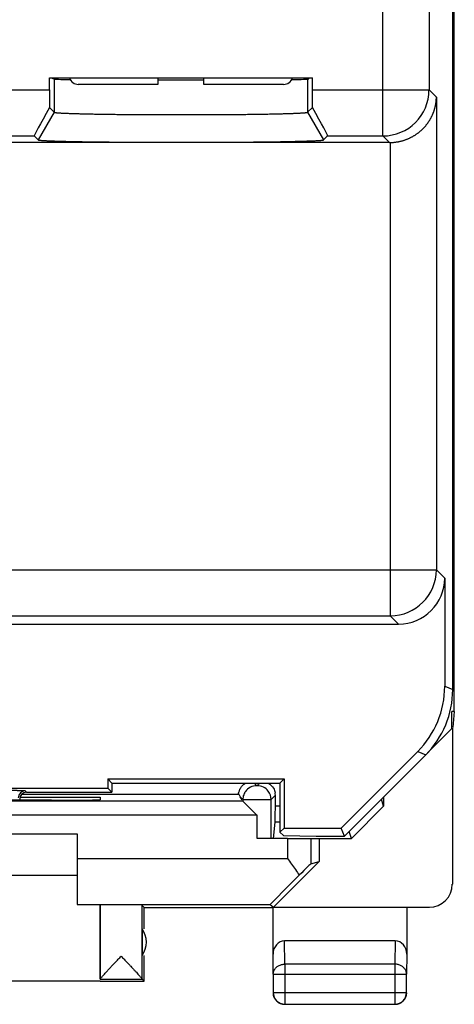
# Model space of a CAD drawing. Units: millimetres. Extents: x -11.2 to 11.2, y -24.7 to 24.3.
# Drawn here: x 1.8 to 11.2, y -24.7 to -3.3 of the extents above; entities that cross this region are included whole.
import ezdxf

# ---------------------------------------------------------------- set-up
doc = ezdxf.new("R2010")
doc.units = ezdxf.units.MM
doc.header["$LTSCALE"] = 15.367
doc.layers.get('0').update_dxf_attribs({"linetype": 'CONTINUOUS'})
for name, color, linetype in [('ASSI', 7, 'CONTINUOUS'), ('DRAFT', 7, 'CONTINUOUS'), ('RACCORDO', 7, 'CONTINUOUS'), ('SMUSSO', 7, 'CONTINUOUS')]:
    doc.layers.add(name, color=color, linetype=linetype)

msp = doc.modelspace()

# ---------------------------------------------------------------- linework, layer by layer
at = {"color": 7, "linetype": 'CONTINUOUS'}
for p, q in [((11.189, -18.339), (11.189, 17.956)), ((11.189, -18.339), (11.138, -18.339)), ((11.138, -18.708), (11.138, -18.339)), ((11.189, -18.339), (11.155, -18.682)), ((10.155, -19.691), (11.138, -18.708)), ((11.147, -18.699), (11.147, -22.085)), ((9.655, -20.39), (9.605, -20.241)), ((9.655, -20.191), (9.655, -20.39)), ((9.655, -20.39), (8.955, -21.091)), ((-2.995, -20.991), (3.005, -20.991)), ((3.005, -20.991), (3.005, -22.527)), ((7.571, -21.091), (8.955, -21.091)), ((-2.995, -21.891), (3.005, -21.891)), ((3.505, -22.547), (3.505, -24.148)), ((4.455, -22.591), (4.411, -22.547)), ((4.411, -24.145), (4.411, -22.547)), ((4.455, -22.591), (7.255, -22.591)), ((4.455, -23.05), (4.455, -22.591)), ((7.255, -23.602), (7.255, -22.591)), ((10.155, -22.591), (10.155, -23.602)), ((4.411, -23.05), (4.411, -23.633)), ((9.906, -23.314), (7.504, -23.314)), ((4.455, -24.191), (4.455, -23.633)), ((7.259, -24.036), (7.259, -24.437)), ((10.15, -24.437), (10.15, -24.036)), ((1.205, -24.185), (3.505, -24.185)), ((3.505, -24.148), (4.411, -24.148)), ((3.505, -24.191), (4.455, -24.191)), ((4.455, -24.191), (4.411, -24.148)), ((7.509, -24.687), (9.9, -24.687))]:
    msp.add_line(p, q, dxfattribs=at)
at = {"color": 253, "linetype": 'CONTINUOUS'}
for p, q in [((7.571, -21.091), (7.571, -21.527)), ((3.005, -21.527), (7.571, -21.527)), ((11.147, -22.085), (11.155, -22.091)), ((10.647, -22.585), (10.655, -22.591)), ((7.509, -23.819), (7.504, -23.314)), ((9.906, -23.314), (9.9, -23.819)), ((7.259, -24.036), (7.255, -23.602)), ((10.155, -23.602), (10.15, -24.036)), ((9.9, -23.819), (7.509, -23.819)), ((7.509, -23.819), (7.509, -24.687)), ((9.9, -23.819), (9.9, -24.687)), ((7.259, -24.036), (10.15, -24.036)), ((7.259, -24.437), (10.15, -24.437))]:
    msp.add_line(p, q, dxfattribs=at)
at = {"color": 7, "linetype": 'CONTINUOUS'}
for centre, radius, start, end in [((4.005, -23.341), 0.5, 324.3638, 35.6362), ((7.505, -24.441), 0.25, 179.9996, 270.0004), ((7.509, -24.437), 0.25, 180.0024, 269.998), ((9.9, -24.437), 0.25, 270.0024, 359.998), ((9.905, -24.441), 0.25, 269.9996, 0.0004)]:
    msp.add_arc(centre, radius, start, end, dxfattribs=at)
for centre, major_axis, ratio, start_param, end_param in [((10.646, -22.085), (0.416, -0.277), 0.999945, -0.982775, 0.587971), ((7.505, -23.603), (-0.003, 0.289), 0.866014, -0.008726, 1.559161), ((9.905, -23.603), (0.003, 0.289), 0.866014, -1.559161, 0.008726), ((4.411, -23.648), (0, 0.5), 0.005818, -3.240942, -3.14741)]:
    msp.add_ellipse(centre, major_axis=major_axis, ratio=ratio, start_param=start_param, end_param=end_param, dxfattribs=at)
for points, knots in [([(3.699, -23.92), (3.705, -23.914), (3.729, -23.889), (3.772, -23.843), (3.831, -23.78), (3.894, -23.715), (3.936, -23.67), (3.958, -23.648)], [0, 0, 0, 0, 0.065008, 0.276391, 0.50787, 0.751767, 1, 1, 1, 1]), ([(3.958, -23.648), (3.979, -23.67), (4.021, -23.714), (4.084, -23.78), (4.131, -23.83), (4.158, -23.858), (4.164, -23.865)], [0, 0, 0, 0, 0.309321, 0.613742, 0.902976, 1, 1, 1, 1]), ([(3.505, -24.145), (3.505, -24.143), (3.508, -24.137), (3.515, -24.126), (3.527, -24.111), (3.544, -24.091), (3.566, -24.065), (3.595, -24.034), (3.629, -23.996), (3.665, -23.957), (3.689, -23.931), (3.699, -23.92)], [0, 0, 0, 0, 0.022868, 0.065798, 0.130234, 0.217741, 0.331092, 0.47261, 0.644132, 0.846793, 1, 1, 1, 1]), ([(4.164, -23.865), (4.176, -23.877), (4.203, -23.906), (4.244, -23.95), (4.286, -23.995), (4.32, -24.033), (4.349, -24.064), (4.371, -24.09), (4.388, -24.11), (4.4, -24.126), (4.407, -24.137), (4.411, -24.143), (4.411, -24.145)], [0, 0, 0, 0, 0.134076, 0.321262, 0.482827, 0.619789, 0.733004, 0.823878, 0.894193, 0.946143, 0.981038, 1, 1, 1, 1])]:
    msp.add_open_spline(points, degree=3, knots=knots, dxfattribs=at)
at = {"color": 253, "linetype": 'CONTINUOUS'}
for points, knots in [([(7.259, -24.036), (7.259, -24.025), (7.261, -24.005), (7.269, -23.974), (7.281, -23.945), (7.299, -23.918), (7.32, -23.893), (7.345, -23.871), (7.374, -23.853), (7.405, -23.838), (7.439, -23.827), (7.474, -23.821), (7.497, -23.819), (7.509, -23.819)], [0, 0, 0, 0, 0.084235, 0.169128, 0.25512, 0.342606, 0.431836, 0.522916, 0.615796, 0.710292, 0.806099, 0.90282, 1, 1, 1, 1]), ([(10.15, -24.036), (10.15, -24.025), (10.149, -24.005), (10.141, -23.974), (10.128, -23.945), (10.111, -23.918), (10.089, -23.893), (10.064, -23.871), (10.036, -23.853), (10.004, -23.838), (9.971, -23.827), (9.936, -23.821), (9.912, -23.819), (9.9, -23.819)], [0, 0, 0, 0, 0.084292, 0.169186, 0.255179, 0.342661, 0.431888, 0.522963, 0.615839, 0.71033, 0.806131, 0.902847, 1, 1, 1, 1])]:
    msp.add_open_spline(points, degree=3, knots=knots, dxfattribs=at)
at = {"layer": 'ASSI', "color": 7, "linetype": 'CONTINUOUS'}
for p, q in [((2.401, -4.591), (8.108, -4.591)), ((3.505, -24.145), (3.505, -22.547))]:
    msp.add_line(p, q, dxfattribs=at)
at = {"layer": 'DRAFT', "color": 7, "linetype": 'CONTINUOUS'}
for p, q in [((2.477, -4.608), (2.477, -4.591)), ((2.505, -4.616), (2.477, -4.608)), ((8.005, -4.616), (8.032, -4.608)), ((8.032, -4.608), (8.032, -4.591)), ((3.666, -19.802), (7.494, -19.802)), ((3.755, -19.891), (3.666, -19.802)), ((3.666, -19.802), (3.666, -20.002)), ((7.405, -19.891), (7.494, -19.802)), ((7.494, -19.802), (7.494, -20.867)), ((-3.656, -20.002), (3.666, -20.002)), ((3.666, -20.002), (3.755, -20.091)), ((3.755, -19.891), (7.405, -19.891)), ((3.755, -19.891), (3.755, -20.091)), ((7.405, -19.891), (7.405, -20.956)), ((1.755, -20.2), (3.505, -20.2)), ((2.446, -20.262), (2.505, -20.262)), ((3.505, -20.2), (3.505, -20.253)), ((7.405, -20.956), (7.494, -20.867)), ((7.494, -20.867), (8.732, -20.867)), ((8.805, -21.041), (8.732, -20.867)), ((8.255, -21.091), (8.255, -21.591)), ((8.255, -21.591), (7.261, -22.585)), ((8.071, -21.645), (8.255, -21.591)), ((3.005, -22.527), (7.195, -22.527)), ((7.195, -22.527), (7.261, -22.585)), ((7.261, -22.585), (10.647, -22.585))]:
    msp.add_line(p, q, dxfattribs=at)
at = {"layer": 'DRAFT', "color": 253, "linetype": 'CONTINUOUS'}
msp.add_line((8.071, -21.091), (8.071, -21.645), dxfattribs=at)
at = {"layer": 'DRAFT', "color": 7, "linetype": 'CONTINUOUS'}
for centre, major_axis, ratio, start_param, end_param in [((5.255, -4.616), (2.75, 0), 0.005236, -3.12037, -2.636793), ((5.255, -4.616), (2.75, 0), 0.005236, -1.753634, -1.387959), ((5.255, -4.616), (2.75, 0), 0.005236, -0.504789, -0.013684), ((0.005, -20.391), (15, 0), 0.008727, 1.407315, 1.734278), ((2.505, -20.253), (1, 0), 0.008727, -1.570796, 0), ((7.571, -22.145), (0.5, 0.5), 0.006171, 0.011282, 1.038621), ((8.195, -21.527), (1, 1), 0.006171, 1.946739, 3.141946)]:
    msp.add_ellipse(centre, major_axis=major_axis, ratio=ratio, start_param=start_param, end_param=end_param, dxfattribs=at)
msp.add_open_spline([(7.571, -21.527), (7.6, -21.568), (7.657, -21.648), (7.741, -21.768), (7.796, -21.849), (7.822, -21.889)], degree=3, knots=[0, 0, 0, 0, 0.338085, 0.672699, 1, 1, 1, 1], dxfattribs=at)
at = {"layer": 'RACCORDO', "color": 7, "linetype": 'CONTINUOUS'}
for p, q in [((11.155, -17.863), (11.155, 17.48)), ((2.401, -4.848), (2.401, -4.591)), ((4.755, -4.591), (4.755, -4.731)), ((5.755, -4.731), (5.755, -4.591)), ((8.108, -4.848), (8.108, -4.591)), ((4.755, -4.731), (3.026, -4.731)), ((7.484, -4.731), (5.755, -4.731)), ((2.403, -5.232), (2.505, -5.335)), ((8.005, -5.334), (8.107, -5.232)), ((2.072, -5.848), (2.159, -5.935)), ((8.351, -5.934), (8.438, -5.848)), ((9.783, -5.991), (1.105, -5.991)), ((10.98, -15.441), (10.98, -17.791)), ((-9.971, -16.441), (9.98, -16.441)), ((10.395, -19.205), (8.732, -20.867)), ((8.805, -21.041), (10.569, -19.277)), ((6.599, -20.285), (-6.589, -20.285)), ((1.803, -20.131), (6.508, -20.131)), ((1.905, -20.091), (3.755, -20.091)), ((6.583, -20.257), (6.543, -20.191)), ((6.599, -20.247), (6.599, -20.285)), ((7.211, -21.091), (7.211, -20.247)), ((7.267, -21.091), (7.302, -20.736)), ((7.571, -21.091), (6.911, -21.091)), ((8.955, -21.091), (8.905, -20.941))]:
    msp.add_line(p, q, dxfattribs=at)
at = {"layer": 'RACCORDO', "color": 253, "linetype": 'CONTINUOUS'}
for p, q in [((10.64, 14.718), (10.64, -4.848)), ((9.64, -5.848), (9.64, -2.205)), ((0.961, -4.848), (2.401, -4.848)), ((8.108, -4.848), (10.64, -4.848)), ((10.64, -4.848), (10.8, -5.009)), ((10.8, -5.009), (10.8, -15.261)), ((0.961, -5.848), (2.072, -5.848)), ((8.438, -5.848), (9.64, -5.848)), ((9.64, -5.848), (9.783, -5.991)), ((9.8, -5.991), (9.8, -16.261)), ((0.605, -15.261), (10.8, -15.261)), ((10.8, -15.261), (10.98, -15.441)), ((-0.378, -16.261), (9.8, -16.261)), ((9.8, -16.261), (9.98, -16.441)), ((10.98, -17.791), (11.155, -17.863)), ((10.395, -19.205), (10.569, -19.277)), ((1.905, -20.091), (1.875, -20.061)), ((6.845, -19.891), (6.905, -19.947)), ((6.905, -19.947), (6.964, -19.891)), ((6.543, -20.191), (6.599, -20.247)), ((6.599, -20.247), (7.199, -20.247)), ((7.211, -20.247), (7.304, -20.154)), ((7.405, -20.393), (7.304, -20.393)), ((6.911, -20.585), (-6.901, -20.585)), ((6.911, -21.091), (6.911, -20.585)), ((7.405, -20.736), (7.302, -20.736))]:
    msp.add_line(p, q, dxfattribs=at)
at = {"layer": 'RACCORDO', "color": 7, "linetype": 'CONTINUOUS'}
for centre, radius, start, end in [((3.026, -4.531), 0.2, 197.4727, 270), ((7.484, -4.531), 0.2, 270, 342.5273), ((6.899, -20.247), 0.3, 90.0089, 144.5321), ((6.91, -20.247), 0.3, 36.7868, 89.9911), ((6.91, -20.247), 0.301, 0.0469, 36.7038), ((1.905, -20.241), 0.15, 89.9965, 180.0035), ((6.895, -20.248), 0.296, 170.083, 179.9422), ((7.007, -20.154), 0.297, 0.0167, 10.155)]:
    msp.add_arc(centre, radius, start, end, dxfattribs=at)
at = {"layer": 'RACCORDO', "color": 253, "linetype": 'CONTINUOUS'}
for centre, radius, start, end in [((9.639, -4.848), 1, 270.0214, 359.9786), ((9.8, -15.261), 1, 270.0214, 359.9786), ((1.875, -20.211), 0.15, 90.0209, 179.9791)]:
    msp.add_arc(centre, radius, start, end, dxfattribs=at)
at = {"layer": 'RACCORDO', "color": 7, "linetype": 'CONTINUOUS'}
for centre, major_axis, ratio, start_param, end_param in [((2.419, -4.848), (0, 1), 0.017455, 1.570796, 1.96486), ((8.091, -4.848), (0, 1), 0.017455, -1.96486, -1.570796), ((2.65, -4.848), (0.578, 1), 0.020646, -4.306397, -3.147118), ((7.86, -4.848), (-0.578, 1), 0.020646, -3.136068, -1.976788), ((9.783, -4.991), (0.707, -0.707), 0.999695, -0.785246, -0.768097), ((9.98, -15.441), (0.707, -0.707), 0.999695, -0.785246, 0.785246), ((8.98, -17.79), (-1.848, 0.766), 0.999822, 2.748957, 3.534229), ((9.154, -17.863), (1.848, -0.766), 0.999822, -0.392636, 0.392636), ((6.843, -20.191), (-0.499, 0.736), 0.284457, 1.300812, 1.38051), ((6.845, -7.981), (0, 88.6), 0.005236, 4.571843, 4.574567), ((7.302, -20.337), (0, 0.4), 0.005236, -3.089233, -1.711342)]:
    msp.add_ellipse(centre, major_axis=major_axis, ratio=ratio, start_param=start_param, end_param=end_param, dxfattribs=at)
for points, knots in [([(9.8, -5.991), (9.81, -5.991), (9.828, -5.99), (9.855, -5.989), (9.883, -5.986), (9.909, -5.983), (9.936, -5.98), (9.962, -5.975), (9.988, -5.971), (10.013, -5.965), (10.038, -5.959), (10.063, -5.952), (10.087, -5.945), (10.111, -5.937), (10.134, -5.929), (10.157, -5.92), (10.18, -5.911), (10.202, -5.901), (10.224, -5.891), (10.245, -5.881), (10.266, -5.87), (10.286, -5.859), (10.306, -5.848), (10.326, -5.836), (10.345, -5.824), (10.363, -5.811), (10.381, -5.798), (10.399, -5.785), (10.417, -5.772), (10.434, -5.758), (10.45, -5.744), (10.466, -5.73), (10.482, -5.716), (10.497, -5.701), (10.512, -5.687), (10.527, -5.672), (10.541, -5.656), (10.554, -5.641), (10.568, -5.626), (10.581, -5.61), (10.593, -5.594), (10.605, -5.578), (10.617, -5.562), (10.628, -5.546), (10.639, -5.529), (10.65, -5.513), (10.66, -5.496), (10.67, -5.479), (10.679, -5.462), (10.688, -5.445), (10.697, -5.428), (10.705, -5.411), (10.713, -5.394), (10.721, -5.376), (10.728, -5.359), (10.735, -5.342), (10.742, -5.324), (10.748, -5.307), (10.754, -5.289), (10.759, -5.272), (10.764, -5.254), (10.769, -5.236), (10.773, -5.219), (10.777, -5.201), (10.781, -5.183), (10.785, -5.166), (10.788, -5.148), (10.79, -5.131), (10.793, -5.113), (10.795, -5.095), (10.796, -5.078), (10.798, -5.06), (10.799, -5.043), (10.8, -5.026), (10.8, -5.014), (10.8, -5.009)], [0, 0, 0, 0, 0.017894, 0.035642, 0.053238, 0.07068, 0.087966, 0.105094, 0.122062, 0.13887, 0.155517, 0.172005, 0.188333, 0.204503, 0.220518, 0.236378, 0.252088, 0.267648, 0.283063, 0.298335, 0.313468, 0.328464, 0.343329, 0.358064, 0.372673, 0.387161, 0.40153, 0.415784, 0.429927, 0.443961, 0.45789, 0.471717, 0.485446, 0.499079, 0.512619, 0.526069, 0.539432, 0.552711, 0.565907, 0.579024, 0.592063, 0.605028, 0.617919, 0.63074, 0.643492, 0.656177, 0.668797, 0.681353, 0.693847, 0.706281, 0.718656, 0.730973, 0.743234, 0.755439, 0.76759, 0.779688, 0.791733, 0.803727, 0.81567, 0.827562, 0.839405, 0.851198, 0.862942, 0.874636, 0.886282, 0.89788, 0.909428, 0.920927, 0.932376, 0.943776, 0.955124, 0.966422, 0.977668, 0.988861, 1, 1, 1, 1]), ([(6.508, -20.131), (6.501, -20.119), (6.512, -20.094), (6.52, -20.071), (6.523, -20.062)], [0, 0, 0, 0, 0.615709, 1, 1, 1, 1]), ([(6.536, -20.029), (6.54, -20.017), (6.564, -19.964), (6.614, -19.917), (6.658, -19.892), (6.661, -19.891)], [0, 0, 0, 0, 0.216246, 0.958242, 1, 1, 1, 1]), ([(6.655, -20.073), (6.65, -20.08), (6.625, -20.118), (6.61, -20.161), (6.603, -20.197)], [0, 0, 0, 0, 0.197754, 1, 1, 1, 1]), ([(7.154, -19.893), (7.199, -19.919), (7.263, -19.983), (7.293, -20.067), (7.3, -20.101)], [0, 0, 0, 0, 0.600611, 1, 1, 1, 1]), ([(6.599, -20.285), (6.613, -20.307), (6.679, -20.356), (6.732, -20.416), (6.769, -20.455)], [0, 0, 0, 0, 0.327649, 1, 1, 1, 1])]:
    msp.add_open_spline(points, degree=3, knots=knots, dxfattribs=at)
at = {"layer": 'RACCORDO', "color": 253, "linetype": 'CONTINUOUS'}
msp.add_open_spline([(1.875, -20.061), (1.875, -20.061), (1.874, -20.061), (1.872, -20.061), (1.868, -20.06), (1.864, -20.06), (1.859, -20.059), (1.852, -20.059), (1.845, -20.059), (1.836, -20.058), (1.826, -20.058), (1.816, -20.058), (1.804, -20.057), (1.791, -20.057), (1.778, -20.057), (1.763, -20.056), (1.748, -20.056), (1.732, -20.056), (1.715, -20.056), (1.698, -20.055), (1.679, -20.055), (1.661, -20.055), (1.641, -20.055), (1.621, -20.055), (1.6, -20.054), (1.58, -20.054), (1.558, -20.054), (1.536, -20.054), (1.515, -20.054), (1.492, -20.054), (1.47, -20.054), (1.448, -20.054), (1.433, -20.054), (1.425, -20.054)], degree=3, knots=[0, 0, 0, 0, 0.00229, 0.006992, 0.014165, 0.023805, 0.035885, 0.050374, 0.067243, 0.086455, 0.107961, 0.131703, 0.157622, 0.185656, 0.215734, 0.24778, 0.281713, 0.317449, 0.354898, 0.393966, 0.434555, 0.476563, 0.519882, 0.564408, 0.610032, 0.656632, 0.704082, 0.75227, 0.801105, 0.850463, 0.900181, 0.950086, 1, 1, 1, 1], dxfattribs=at)
at = {"layer": 'RACCORDO', "color": 7, "linetype": 'CONTINUOUS'}
for points in [[(6.523, -20.062), (6.528, -20.051), (6.531, -20.04), (6.536, -20.029)], [(6.769, -20.455), (6.811, -20.499), (6.856, -20.541), (6.899, -20.585)]]:
    msp.add_open_spline(points, degree=3, dxfattribs=at)
at = {"layer": 'SMUSSO', "color": 7, "linetype": 'CONTINUOUS'}
for p, q in [((2.505, -4.616), (2.505, -5.335)), ((8.005, -4.616), (8.005, -5.334)), ((2.505, -5.335), (2.159, -5.935)), ((8.005, -5.334), (8.351, -5.934)), ((7.478, -21.029), (7.405, -20.956)), ((7.478, -21.029), (8.19, -21.041)), ((8.19, -21.041), (8.805, -21.041))]:
    msp.add_line(p, q, dxfattribs=at)
for points, knots in [([(2.505, -5.335), (2.506, -5.335), (2.506, -5.335), (2.507, -5.335), (2.508, -5.336), (2.509, -5.336), (2.511, -5.337), (2.515, -5.338), (2.518, -5.339), (2.523, -5.34), (2.528, -5.34), (2.534, -5.341), (2.544, -5.342), (2.557, -5.344), (2.575, -5.346), (2.595, -5.347), (2.618, -5.349), (2.644, -5.35), (2.673, -5.352), (2.703, -5.354), (2.737, -5.355), (2.773, -5.357), (2.811, -5.358), (2.852, -5.36), (2.895, -5.361), (2.94, -5.363), (2.988, -5.364), (3.038, -5.365), (3.09, -5.367), (3.144, -5.368), (3.201, -5.369), (3.259, -5.371), (3.319, -5.372), (3.382, -5.373), (3.446, -5.374), (3.512, -5.375), (3.579, -5.376), (3.648, -5.377), (3.719, -5.378), (3.792, -5.379), (3.865, -5.38), (3.94, -5.381), (4.017, -5.382), (4.095, -5.382), (4.173, -5.383), (4.253, -5.384), (4.334, -5.384), (4.416, -5.385), (4.498, -5.385), (4.582, -5.386), (4.666, -5.386), (4.75, -5.387), (4.835, -5.387), (4.921, -5.387), (5.007, -5.387), (5.093, -5.387), (5.179, -5.387), (5.265, -5.387), (5.352, -5.387), (5.438, -5.387), (5.524, -5.387), (5.609, -5.387), (5.695, -5.387), (5.78, -5.386), (5.864, -5.386), (5.948, -5.386), (6.031, -5.385), (6.114, -5.385), (6.195, -5.384), (6.276, -5.384), (6.355, -5.383), (6.434, -5.382), (6.511, -5.381), (6.587, -5.381), (6.662, -5.38), (6.736, -5.379), (6.808, -5.378), (6.878, -5.377), (6.947, -5.376), (7.014, -5.375), (7.08, -5.374), (7.143, -5.373), (7.205, -5.372), (7.265, -5.37), (7.323, -5.369), (7.379, -5.368), (7.432, -5.366), (7.484, -5.365), (7.533, -5.364), (7.58, -5.362), (7.625, -5.361), (7.668, -5.359), (7.708, -5.358), (7.746, -5.356), (7.781, -5.355), (7.814, -5.353), (7.844, -5.352), (7.872, -5.35), (7.897, -5.348), (7.919, -5.347), (7.939, -5.345), (7.954, -5.344), (7.965, -5.343), (7.972, -5.342), (7.978, -5.341), (7.984, -5.34), (7.989, -5.339), (7.993, -5.338), (7.997, -5.338), (8, -5.337), (8.002, -5.336), (8.003, -5.335), (8.004, -5.335), (8.004, -5.335), (8.004, -5.334), (8.005, -5.334)], [0, 0, 0, 0, 0.000119, 0.000262, 0.000437, 0.00064, 0.001134, 0.001745, 0.002476, 0.003327, 0.004298, 0.00539, 0.006603, 0.009391, 0.012659, 0.016405, 0.020627, 0.02532, 0.030479, 0.0361, 0.042178, 0.048706, 0.055678, 0.063088, 0.070927, 0.079189, 0.087866, 0.096948, 0.106427, 0.116293, 0.126537, 0.137149, 0.148119, 0.159434, 0.171085, 0.18306, 0.195347, 0.207934, 0.220808, 0.233958, 0.247369, 0.261029, 0.274924, 0.289041, 0.303366, 0.317884, 0.332581, 0.347443, 0.362456, 0.377603, 0.392872, 0.408245, 0.423709, 0.439248, 0.454847, 0.47049, 0.486162, 0.501848, 0.517532, 0.533199, 0.548833, 0.564418, 0.579941, 0.595384, 0.610734, 0.625974, 0.64109, 0.656068, 0.670891, 0.685547, 0.700019, 0.714295, 0.728359, 0.742199, 0.7558, 0.769149, 0.782233, 0.795039, 0.807555, 0.819767, 0.831665, 0.843236, 0.854469, 0.865352, 0.875876, 0.88603, 0.895804, 0.905187, 0.914172, 0.922749, 0.93091, 0.938646, 0.94595, 0.952816, 0.959235, 0.965203, 0.970713, 0.97576, 0.980339, 0.984446, 0.988077, 0.991229, 0.992625, 0.9939, 0.995054, 0.996088, 0.997001, 0.997794, 0.998466, 0.999021, 0.999458, 0.999634, 0.999783, 0.999902, 1, 1, 1, 1]), ([(2.159, -5.935), (2.159, -5.935), (2.159, -5.935), (2.16, -5.935), (2.161, -5.936), (2.163, -5.936), (2.165, -5.937), (2.169, -5.938), (2.174, -5.939), (2.179, -5.94), (2.185, -5.941), (2.191, -5.941), (2.199, -5.942), (2.207, -5.943), (2.219, -5.944), (2.237, -5.946), (2.26, -5.947), (2.286, -5.949), (2.315, -5.95), (2.347, -5.952), (2.382, -5.954), (2.419, -5.955), (2.46, -5.957), (2.503, -5.958), (2.549, -5.96), (2.597, -5.961), (2.649, -5.963), (2.702, -5.964), (2.759, -5.965), (2.817, -5.967), (2.878, -5.968), (2.942, -5.969), (3.007, -5.971), (3.075, -5.972), (3.146, -5.973), (3.218, -5.974), (3.292, -5.975), (3.368, -5.976), (3.446, -5.977), (3.526, -5.978), (3.607, -5.979), (3.69, -5.98), (3.775, -5.981), (3.861, -5.982), (3.948, -5.982), (4.037, -5.983), (4.127, -5.984), (4.218, -5.984), (4.31, -5.985), (4.403, -5.985), (4.497, -5.986), (4.591, -5.986), (4.687, -5.987), (4.783, -5.987), (4.879, -5.987), (4.975, -5.987), (5.072, -5.987), (5.169, -5.987), (5.267, -5.987), (5.364, -5.987), (5.461, -5.987), (5.558, -5.987), (5.654, -5.987), (5.75, -5.987), (5.846, -5.986), (5.941, -5.986), (6.035, -5.986), (6.129, -5.985), (6.222, -5.985), (6.314, -5.984), (6.404, -5.984), (6.494, -5.983), (6.583, -5.982), (6.67, -5.982), (6.755, -5.981), (6.84, -5.98), (6.922, -5.979), (7.003, -5.978), (7.083, -5.977), (7.16, -5.976), (7.236, -5.975), (7.31, -5.974), (7.381, -5.973), (7.451, -5.972), (7.518, -5.97), (7.583, -5.969), (7.646, -5.968), (7.707, -5.966), (7.765, -5.965), (7.821, -5.964), (7.874, -5.962), (7.924, -5.961), (7.972, -5.959), (8.017, -5.958), (8.06, -5.956), (8.099, -5.955), (8.136, -5.953), (8.171, -5.952), (8.202, -5.95), (8.23, -5.948), (8.255, -5.947), (8.278, -5.945), (8.295, -5.944), (8.307, -5.943), (8.314, -5.942), (8.322, -5.941), (8.328, -5.94), (8.333, -5.939), (8.338, -5.938), (8.342, -5.938), (8.346, -5.937), (8.348, -5.936), (8.349, -5.935), (8.35, -5.935), (8.351, -5.935), (8.351, -5.934), (8.351, -5.934), (8.351, -5.934)], [0, 0, 0, 0, 0.000116, 0.000256, 0.000427, 0.000628, 0.001116, 0.001724, 0.002451, 0.003299, 0.004268, 0.005358, 0.006569, 0.007901, 0.009353, 0.012619, 0.016364, 0.020584, 0.025275, 0.030433, 0.036054, 0.042131, 0.048659, 0.055631, 0.06304, 0.07088, 0.079142, 0.087819, 0.096902, 0.106381, 0.116249, 0.126494, 0.137107, 0.148077, 0.159394, 0.171046, 0.183023, 0.195311, 0.207899, 0.220775, 0.233926, 0.247339, 0.261001, 0.274898, 0.289017, 0.303343, 0.317864, 0.332563, 0.347427, 0.362442, 0.377592, 0.392862, 0.408238, 0.423704, 0.439245, 0.454846, 0.470492, 0.486166, 0.501854, 0.51754, 0.533209, 0.548845, 0.564433, 0.579958, 0.595403, 0.610755, 0.625998, 0.641116, 0.656096, 0.670921, 0.685579, 0.700053, 0.714331, 0.728397, 0.742239, 0.755841, 0.769192, 0.782278, 0.795085, 0.807602, 0.819816, 0.831715, 0.843288, 0.854522, 0.865406, 0.875931, 0.886086, 0.89586, 0.905245, 0.91423, 0.922807, 0.930968, 0.938705, 0.946009, 0.952874, 0.959293, 0.96526, 0.97077, 0.975815, 0.980393, 0.984498, 0.988127, 0.991277, 0.992671, 0.993944, 0.995097, 0.996128, 0.997039, 0.997828, 0.998498, 0.999047, 0.999479, 0.999651, 0.999796, 0.999909, 0.999957, 1, 1, 1, 1])]:
    msp.add_open_spline(points, degree=3, knots=knots, dxfattribs=at)

doc.saveas('drawing.dxf')
